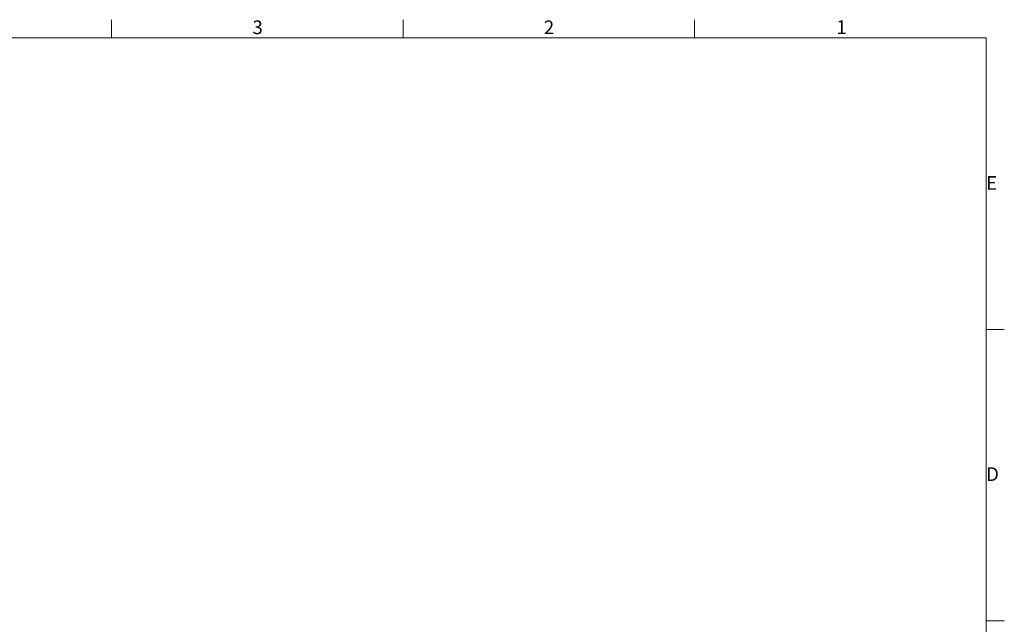
# Paper-space layout 'CON - EX1' of a CAD drawing. Units: millimetres. Extents: x 10 to 422, y 10 to 270.
# Drawn here: x 251 to 422, y 164 to 270 of the extents above; entities that cross this region are included whole.
import ezdxf

# ---------------------------------------------------------------- set-up
doc = ezdxf.new("R2010")
doc.units = ezdxf.units.MM
doc.styles.add('SLDTEXTSTYLE0', font='TXT', dxfattribs={"width": 0.75})

psp = doc.layouts.new('CON - EX1')

# ---------------------------------------------------------------- linework, layer by layer
at = {"color": 7, "linetype": 'Continuous', "lineweight": 18}
for p, q in [((266.7, 266.7), (266.7, 269.875)), ((317.5, 266.7), (317.5, 269.875)), ((368.3, 266.7), (368.3, 269.875)), ((12.7, 266.7), (419.1, 266.7)), ((419.1, 12.7), (419.1, 266.7)), ((419.1, 215.9), (422.275, 215.9)), ((419.1, 205.1124), (419.1318, 205.1124)), ((419.1, 165.1), (422.275, 165.1))]:
    psp.add_line(p, q, dxfattribs=at)

# ---------------------------------------------------------------- texts
at = {"color": 7, "linetype": 'Continuous', "lineweight": 0, "char_height": 2.3813, "attachment_point": 1, "style": 'SLDTEXTSTYLE0'}
for s, insert in [('3', (291.2699, 269.7369)), ('2', (342.0346, 269.7369)), ('1', (393.0125, 269.7748)), ('E', (419.1, 242.6062)), ('D', (419.1, 191.8643))]:
    psp.add_mtext(s, dxfattribs=dict(at, insert=insert))

doc.saveas('drawing.dxf')
